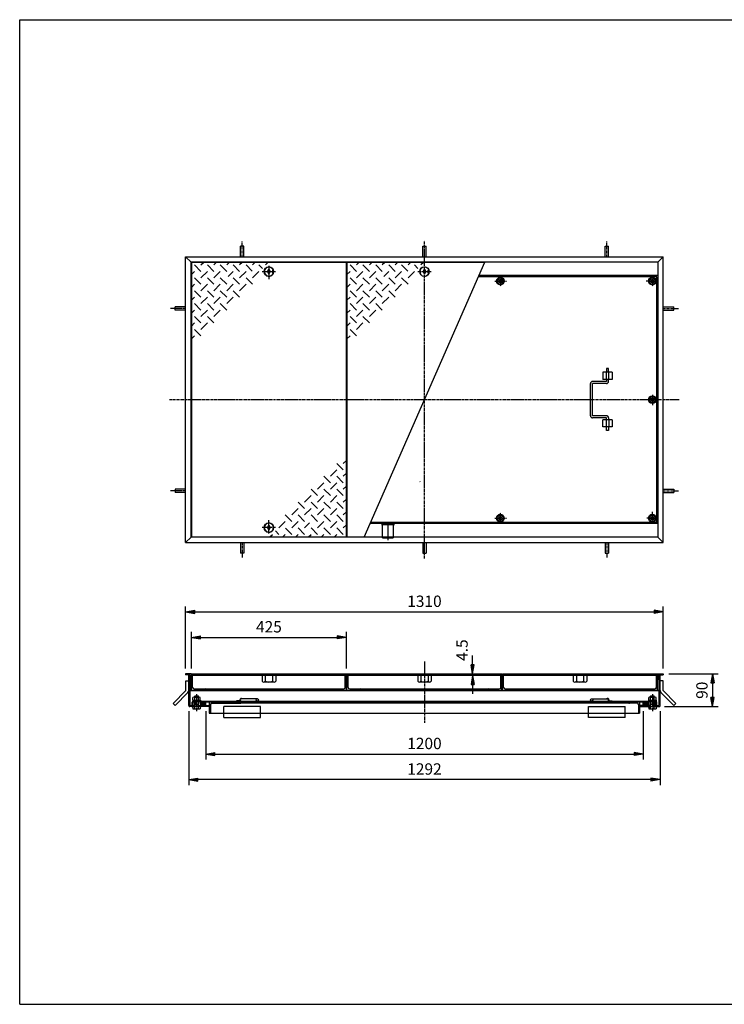
# Model space of a CAD drawing. Extents: x 50 to 3850, y 100 to 2800.
# Drawn here: x 50 to 1982, y 100 to 2800 of the extents above; entities that cross this region are included whole.
import ezdxf

# ---------------------------------------------------------------- set-up
doc = ezdxf.new("R2010")
doc.units = 0
doc.header["$LTSCALE"] = 0.2
doc.linetypes.add('CENTER', pattern=[50.8, 31.75, -6.35, 6.35, -6.35])
doc.linetypes.add('HIDDEN', pattern=[9.525, 6.35, -3.175])
doc.layers.get('0').update_dxf_attribs({"linetype": 'CONTINUOUS'})
doc.layers.get('DEFPOINTS').update_dxf_attribs({"linetype": 'CONTINUOUS'})
for name, color, linetype in [('LAY-10', 7, 'CONTINUOUS'), ('LAY-20', 7, 'CONTINUOUS'), ('LAY-255', 7, 'CONTINUOUS')]:
    doc.layers.add(name, color=color, linetype=linetype)
doc.styles.add('EXCADDIM1', font='simplex', dxfattribs={"width": 0.84, "bigfont": 'bigfont'})
doc.styles.get("Standard").update_dxf_attribs({"font": 'simplex', "bigfont": 'bigfont'})
doc.dimstyles.new('ISO-25', dxfattribs={"dimtxt": 2.5, "dimasz": 2.5, "dimexe": 1.25, "dimexo": 0.625, "dimtad": 1, "dimtxsty": 'STANDARD', "dimcen": 2.5, "dimazin": 3, "dimtfac": 1, "dimtmove": 0, "dimatfit": 3})

# ---------------------------------------------------------------- blocks, each defined once
blk = doc.blocks.new('EX_BNORM')
at = {"color": 0, "linetype": 'CONTINUOUS'}
for p, q in [((0, 0), (-1, 0.17)), ((-1, 0.17), (-1, -0.17)), ((0, 0), (-1, 0.08)), ((0, 0), (-1, 0)), ((0, 0), (-1, -0.17)), ((0, 0), (-1, -0.08))]:
    blk.add_line(p, q, dxfattribs=at)
blk = doc.blocks.new('*D19')
at = {"layer": 'DEFPOINTS', "color": 0}
for p in [(560, 922.2), (1760, 922.2), (1760, 786.2)]:
    blk.add_point(p, dxfattribs=at)
at = {"layer": 'LAY-10', "color": 4, "linetype": 'CONTINUOUS'}
for p, q in [((560, 904.2), (560, 771.2)), ((1760, 904.2), (1760, 771.2)), ((585, 786.2), (1735, 786.2))]:
    blk.add_line(p, q, dxfattribs=at)
at = {"layer": 'LAY-10', "color": 4, "xscale": 25, "yscale": 25, "zscale": 25, "rotation": 180}
blk.add_blockref('EX_BNORM', (560, 786.2), dxfattribs=at)
at = {"layer": 'LAY-10', "color": 4, "xscale": 25, "yscale": 25, "zscale": 25}
blk.add_blockref('EX_BNORM', (1760, 786.2), dxfattribs=at)
at = {"layer": 'LAY-10', "color": 7, "insert": (1160, 811.2), "char_height": 31.18, "attachment_point": 5, "style": 'EXCADDIM1'}
blk.add_mtext('1200', dxfattribs=at)
blk = doc.blocks.new('*D20')
at = {"layer": 'DEFPOINTS', "color": 0}
for p in [(1815, 1176.2), (505, 1006.2), (1815, 1006.2)]:
    blk.add_point(p, dxfattribs=at)
at = {"layer": 'LAY-10', "color": 4, "linetype": 'CONTINUOUS'}
for p, q in [((505, 1021.2), (505, 1191.2)), ((1815, 1021.2), (1815, 1191.2)), ((530, 1176.2), (1790, 1176.2))]:
    blk.add_line(p, q, dxfattribs=at)
at = {"layer": 'LAY-10', "color": 4, "xscale": 25, "yscale": 25, "zscale": 25, "rotation": 180}
blk.add_blockref('EX_BNORM', (505, 1176.2), dxfattribs=at)
at = {"layer": 'LAY-10', "color": 4, "xscale": 25, "yscale": 25, "zscale": 25}
blk.add_blockref('EX_BNORM', (1815, 1176.2), dxfattribs=at)
at = {"layer": 'LAY-10', "color": 7, "insert": (1160, 1201.2), "char_height": 31.18, "attachment_point": 5, "style": 'EXCADDIM1'}
blk.add_mtext('1310', dxfattribs=at)
blk = doc.blocks.new('*D21')
at = {"layer": 'DEFPOINTS', "color": 0}
for p in [(946, 1106.2), (521, 1006.2), (946, 1006.2)]:
    blk.add_point(p, dxfattribs=at)
at = {"layer": 'LAY-10', "color": 4, "linetype": 'CONTINUOUS'}
for p, q in [((521, 1021.2), (521, 1121.2)), ((946, 1021.2), (946, 1121.2)), ((546, 1106.2), (921, 1106.2))]:
    blk.add_line(p, q, dxfattribs=at)
at = {"layer": 'LAY-10', "color": 4, "xscale": 25, "yscale": 25, "zscale": 25, "rotation": 180}
blk.add_blockref('EX_BNORM', (521, 1106.2), dxfattribs=at)
at = {"layer": 'LAY-10', "color": 4, "xscale": 25, "yscale": 25, "zscale": 25}
blk.add_blockref('EX_BNORM', (946, 1106.2), dxfattribs=at)
at = {"layer": 'LAY-10', "color": 7, "insert": (733.5, 1131.2), "char_height": 31.18, "attachment_point": 5, "style": 'EXCADDIM1'}
blk.add_mtext('425', dxfattribs=at)
blk = doc.blocks.new('*D22')
at = {"layer": 'DEFPOINTS', "color": 0}
for p in [(1815, 1006.2), (1803.2, 916.2), (1950, 916.2)]:
    blk.add_point(p, dxfattribs=at)
at = {"layer": 'LAY-10', "color": 4, "linetype": 'CONTINUOUS'}
for p, q in [((1830, 1006.2), (1965, 1006.2)), ((1950, 981.2), (1950, 941.2)), ((1818.2, 916.2), (1965, 916.2))]:
    blk.add_line(p, q, dxfattribs=at)
at = {"layer": 'LAY-10', "color": 4, "xscale": 25, "yscale": 25, "zscale": 25}
for p, rotation in [((1950, 1006.2), 90), ((1950, 916.2), 270)]:
    blk.add_blockref('EX_BNORM', p, dxfattribs=dict(at, rotation=rotation))
at = {"layer": 'LAY-10', "color": 7, "insert": (1925, 961.2), "char_height": 31.18, "attachment_point": 5, "rotation": 90, "style": 'EXCADDIM1'}
blk.add_mtext('90', dxfattribs=at)
blk = doc.blocks.new('*D23')
at = {"layer": 'DEFPOINTS', "color": 0}
for p in [(513.8, 919.2), (1806.2, 919.2), (513.8, 716.2)]:
    blk.add_point(p, dxfattribs=at)
at = {"layer": 'LAY-20', "color": 4, "linetype": 'CONTINUOUS'}
for p, q in [((513.8, 904.2), (513.8, 701.2)), ((1806.2, 904.2), (1806.2, 701.2)), ((1781.2, 716.2), (538.8, 716.2))]:
    blk.add_line(p, q, dxfattribs=at)
at = {"layer": 'LAY-20', "color": 4, "xscale": 25, "yscale": 25, "zscale": 25, "rotation": 180}
blk.add_blockref('EX_BNORM', (513.8, 716.2), dxfattribs=at)
at = {"layer": 'LAY-20', "color": 4, "xscale": 25, "yscale": 25, "zscale": 25}
blk.add_blockref('EX_BNORM', (1806.2, 716.2), dxfattribs=at)
at = {"layer": 'LAY-20', "color": 7, "insert": (1160, 741.2), "char_height": 31.18, "attachment_point": 5, "style": 'EXCADDIM1'}
blk.add_mtext('1292', dxfattribs=at)
blk = doc.blocks.new('*D28')
at = {"layer": 'DEFPOINTS', "color": 0}
for p in [(1292, 1006.2), (1292, 1006.2), (1292, 1001.7)]:
    blk.add_point(p, dxfattribs=at)
at = {"layer": 'LAY-20', "color": 4, "linetype": 'CONTINUOUS'}
for p, q in [((1292, 1031.2), (1292, 1056.2)), ((1292, 1001.7), (1292, 1006.2)), ((1292, 976.7), (1292, 951.7))]:
    blk.add_line(p, q, dxfattribs=at)
at = {"layer": 'LAY-20', "color": 4, "xscale": 25, "yscale": 25, "zscale": 25}
for p, rotation in [((1292, 1006.2), 270), ((1292, 1001.7), 90)]:
    blk.add_blockref('EX_BNORM', p, dxfattribs=dict(at, rotation=rotation))
at = {"layer": 'LAY-20', "color": 7, "insert": (1267, 1071.2), "char_height": 31.18, "attachment_point": 5, "rotation": 90, "style": 'EXCADDIM1'}
blk.add_mtext('4.5', dxfattribs=at)

msp = doc.modelspace()

# ---------------------------------------------------------------- linework, layer by layer
at = {"layer": 'LAY-10', "color": 2, "linetype": 'CENTER'}
for p, q in [((660, 2150.1), (660, 2191.9)), ((1160, 1322.2), (1160, 2194)), ((1660, 2150.1), (1660, 2191.9)), ((714.81, 2109.1), (752.31, 2109.1)), ((733.33, 2125.2), (733.33, 2088.8)), ((1141.48, 2109.1), (1178.98, 2109.1)), ((1353.33, 2083.1), (1385.33, 2083.1)), ((1368.33, 2096.5), (1368.33, 2068.1)), ((1800, 2083.1), (1768, 2083.1)), ((1785, 2096.5), (1785, 2068.1)), ((505, 2008.1), (463.2, 2008.1)), ((1815, 2008.1), (1856.8, 2008.1)), ((461.1, 1758.1), (1858.9, 1758.1)), ((1785, 1771.5), (1785, 1743.1)), ((505, 1508.1), (463.2, 1508.1)), ((1815, 1508.1), (1856.8, 1508.1)), ((1353.33, 1433.1), (1385.33, 1433.1)), ((1368.33, 1419.7), (1368.33, 1448.1)), ((1798.4, 1433.1), (1770, 1433.1)), ((1785, 1418.1), (1785, 1450.1)), ((751.86, 1407.1), (714.36, 1407.1)), ((733.33, 1391), (733.33, 1427.4)), ((1060, 1414.95), (1060, 1373.15)), ((660, 1366.1), (660, 1324.3)), ((1660, 1366.1), (1660, 1324.3)), ((1160, 1040.2), (1160, 871.4)), ((535, 950.4), (535, 903.33)), ((1785, 950.4), (1785, 903.33))]:
    msp.add_line(p, q, dxfattribs=at)
at = {"layer": 'LAY-10', "color": 7, "linetype": 'CONTINUOUS'}
for p, q in [((655.5, 2150.1), (655.5, 2179)), ((664.5, 2179), (655.5, 2179)), ((664.5, 2150.1), (664.5, 2179)), ((1155.5, 2150.1), (1155.5, 2179)), ((1155.5, 2179), (1164.5, 2179)), ((1164.5, 2150.1), (1164.5, 2179)), ((1655.5, 2150.1), (1655.5, 2179)), ((1655.5, 2179), (1664.5, 2179)), ((1664.5, 2150.1), (1664.5, 2179)), ((505, 2150.1), (520, 2135.1)), ((505, 2150.1), (1815, 2150.1)), ((505, 1366.1), (505, 2150.1)), ((1800, 2135.1), (520, 2135.1)), ((520, 1381.1), (520, 2135.1)), ((520.83, 2134.1), (520.83, 1382.1)), ((945.83, 2134.1), (520.83, 2134.1)), ((546.98, 2127.46), (553.62, 2134.1)), ((582.33, 2127.46), (588.98, 2134.1)), ((624.33, 2134.1), (617.69, 2127.46)), ((659.69, 2134.1), (653.04, 2127.46)), ((695.04, 2134.1), (688.4, 2127.46)), ((730.4, 2134.1), (723.75, 2127.46)), ((945.83, 1382.1), (945.83, 2134.1)), ((947.5, 2134.1), (947.5, 1382.1)), ((1324.84, 2134.1), (947.5, 2134.1)), ((973.64, 2127.46), (980.29, 2134.1)), ((994.72, 1381.1), (1325.28, 2135.1)), ((1009, 2127.46), (1015.64, 2134.1)), ((1051, 2134.1), (1044.36, 2127.46)), ((1086.36, 2134.1), (1079.71, 2127.46)), ((1121.71, 2134.1), (1115.07, 2127.46)), ((1157.07, 2134.1), (1150.42, 2127.46)), ((1800, 2135.1), (1815, 2150.1)), ((1800, 2135.1), (1800, 1381.1)), ((1815, 1366.1), (1815, 2150.1)), ((529.3, 2109.78), (520.83, 2101.31)), ((546.98, 2109.78), (529.3, 2127.46)), ((564.66, 2109.78), (546.98, 2092.1)), ((564.66, 2127.46), (582.33, 2109.78)), ((582.33, 2092.1), (600.01, 2109.78)), ((617.69, 2109.78), (600.01, 2127.46)), ((635.37, 2109.78), (621.83, 2096.24)), ((653.04, 2109.78), (635.37, 2127.46)), ((653.04, 2092.1), (670.72, 2109.78)), ((687.91, 2110.27), (670.72, 2127.46)), ((688.4, 2092.1), (706.08, 2109.78)), ((715.45, 2118.09), (706.08, 2127.46)), ((729.33, 2109.1), (733.33, 2115.6)), ((733.33, 2102.6), (729.33, 2109.1)), ((733.33, 2115.6), (737.33, 2109.1)), ((737.33, 2109.1), (733.33, 2102.6)), ((743.83, 2113.1), (745.44, 2113.1)), ((743.83, 2105.1), (743.83, 2113.1)), ((955.97, 2109.78), (947.5, 2101.31)), ((973.64, 2109.78), (955.97, 2127.46)), ((991.32, 2109.78), (973.64, 2092.1)), ((991.32, 2127.46), (1009, 2109.78)), ((1009, 2092.1), (1026.68, 2109.78)), ((1044.36, 2109.78), (1026.68, 2127.46)), ((1062.03, 2109.78), (1048.5, 2096.24)), ((1079.71, 2109.78), (1062.03, 2127.46)), ((1079.71, 2092.1), (1097.39, 2109.78)), ((1114.57, 2110.27), (1097.39, 2127.46)), ((1115.07, 2092.1), (1132.74, 2109.78)), ((1142.11, 2118.09), (1132.74, 2127.46)), ((1156, 2109.1), (1160, 2115.6)), ((1160, 2102.6), (1156, 2109.1)), ((1160, 2115.6), (1164, 2109.1)), ((1164, 2109.1), (1160, 2102.6)), ((1170.5, 2113.1), (1172.11, 2113.1)), ((1170.5, 2105.1), (1170.5, 2113.1)), ((529.3, 2092.1), (546.98, 2074.42)), ((582.33, 2074.42), (564.66, 2092.1)), ((617.69, 2074.42), (600.01, 2092.1)), ((635.37, 2092.1), (653.04, 2074.42)), ((670.72, 2092.1), (688.4, 2074.42)), ((743.83, 2105.1), (745.44, 2105.1)), ((955.97, 2092.1), (973.64, 2074.42)), ((1009, 2074.42), (991.32, 2092.1)), ((1044.36, 2074.42), (1026.68, 2092.1)), ((1062.03, 2092.1), (1079.71, 2074.42)), ((1097.39, 2092.1), (1115.07, 2074.42)), ((1170.5, 2105.1), (1172.11, 2105.1)), ((1797, 2095.1), (1307.74, 2095.1)), ((1800, 2098.1), (1309.06, 2098.1)), ((1368.33, 2093.1), (1359.67, 2088.1)), ((1359.67, 2088.1), (1359.67, 2078.1)), ((1376.99, 2088.1), (1368.33, 2093.1)), ((1376.99, 2078.1), (1376.99, 2088.1)), ((1785, 2093.1), (1776.34, 2088.1)), ((1776.34, 2088.1), (1776.34, 2078.1)), ((1793.66, 2088.1), (1785, 2093.1)), ((1793.66, 2078.1), (1793.66, 2088.1)), ((1797, 1421.1), (1797, 2095.1)), ((529.3, 2074.42), (520.83, 2065.96)), ((546.98, 2039.07), (529.3, 2056.74)), ((564.66, 2074.42), (546.98, 2056.74)), ((582.33, 2039.07), (564.66, 2056.74)), ((600.01, 2074.42), (582.33, 2056.74)), ((600.01, 2056.74), (617.69, 2039.07)), ((635.37, 2074.42), (617.69, 2056.74)), ((635.37, 2056.74), (653.04, 2039.07)), ((653.04, 2056.74), (670.72, 2074.42)), ((955.97, 2074.42), (947.5, 2065.96)), ((973.64, 2039.07), (955.97, 2056.74)), ((991.32, 2074.42), (973.64, 2056.74)), ((1009, 2039.07), (991.32, 2056.74)), ((1026.68, 2074.42), (1009, 2056.74)), ((1026.68, 2056.74), (1044.36, 2039.07)), ((1062.03, 2074.42), (1044.36, 2056.74)), ((1062.03, 2056.74), (1079.71, 2039.07)), ((1079.71, 2056.74), (1097.39, 2074.42)), ((1359.67, 2078.1), (1368.33, 2073.1)), ((1368.33, 2073.1), (1376.99, 2078.1)), ((1776.34, 2078.1), (1785, 2073.1)), ((1785, 2073.1), (1793.66, 2078.1)), ((529.3, 2039.07), (520.83, 2030.6)), ((564.66, 2039.07), (546.98, 2021.39)), ((600.01, 2039.07), (582.33, 2021.39)), ((617.69, 2021.39), (635.37, 2039.07)), ((955.97, 2039.07), (947.5, 2030.6)), ((991.32, 2039.07), (973.64, 2021.39)), ((1026.68, 2039.07), (1009, 2021.39)), ((1044.36, 2021.39), (1062.03, 2039.07)), ((505, 2012.6), (476.1, 2012.6)), ((476.1, 2003.6), (476.1, 2012.6)), ((505, 2003.6), (476.1, 2003.6)), ((529.3, 2003.71), (520.83, 1995.24)), ((546.98, 2003.71), (529.3, 2021.39)), ((564.66, 2003.71), (546.98, 1986.03)), ((564.66, 2021.39), (582.33, 2003.71)), ((582.33, 1986.03), (600.01, 2003.71)), ((600.01, 2021.39), (617.69, 2003.71)), ((955.97, 2003.71), (947.5, 1995.24)), ((973.64, 2003.71), (955.97, 2021.39)), ((991.32, 2003.71), (973.64, 1986.03)), ((991.32, 2021.39), (1009, 2003.71)), ((1009, 1986.03), (1026.68, 2003.71)), ((1026.68, 2021.39), (1044.36, 2003.71)), ((1815, 2012.6), (1843.9, 2012.6)), ((1815, 2003.6), (1843.9, 2003.6)), ((1843.9, 2003.6), (1843.9, 2012.6)), ((529.3, 1986.03), (546.98, 1968.36)), ((564.66, 1986.03), (582.33, 1968.36)), ((955.97, 1986.03), (973.64, 1968.36)), ((991.32, 1986.03), (1009, 1968.36)), ((529.3, 1968.36), (520.83, 1959.89)), ((529.3, 1950.68), (546.98, 1933)), ((546.98, 1950.68), (564.66, 1968.36)), ((955.97, 1968.36), (947.5, 1959.89)), ((955.97, 1950.68), (973.64, 1933)), ((973.64, 1950.68), (991.32, 1968.36)), ((520.83, 1924.53), (529.3, 1933)), ((947.5, 1924.53), (955.97, 1933)), ((1659, 1843.1), (1659, 1833.1)), ((1665, 1843.1), (1659, 1843.1)), ((1665, 1833.1), (1665, 1843.1)), ((1649, 1833.1), (1649, 1813.1)), ((1674.7, 1833.1), (1649, 1833.1)), ((1674.7, 1813.1), (1649, 1813.1)), ((1658, 1833.1), (1658, 1813.1)), ((1659, 1813.1), (1659, 1808.1)), ((1665, 1808.1), (1665, 1813.1)), ((1666, 1813.1), (1666, 1833.1)), ((1674.7, 1833.1), (1674.7, 1813.1)), ((1615, 1714.1), (1615, 1802.1)), ((1659, 1808.1), (1621, 1808.1)), ((1659, 1802.1), (1621, 1802.1)), ((1621, 1714.1), (1621, 1802.1)), ((1776.34, 1763.1), (1785, 1768.1)), ((1776.34, 1753.1), (1776.34, 1763.1)), ((1785, 1768.1), (1793.66, 1763.1)), ((1793.66, 1763.1), (1793.66, 1753.1)), ((1785, 1748.1), (1776.34, 1753.1)), ((1793.66, 1753.1), (1785, 1748.1)), ((1659, 1714.1), (1621, 1714.1)), ((1659, 1708.1), (1621, 1708.1)), ((1674.7, 1703.1), (1649, 1703.1)), ((1649, 1683.1), (1649, 1703.1)), ((1658, 1703.1), (1658, 1683.1)), ((1659, 1703.1), (1659, 1708.1)), ((1665, 1708.1), (1665, 1703.1)), ((1666, 1703.1), (1666, 1683.1)), ((1674.7, 1703.1), (1674.7, 1683.1)), ((1674.7, 1683.1), (1649, 1683.1)), ((1659, 1673.1), (1659, 1683.1)), ((1665, 1683.1), (1665, 1673.1)), ((1665, 1673.1), (1659, 1673.1)), ((937.37, 1565.52), (919.69, 1583.2)), ((945.83, 1591.67), (937.37, 1583.2)), ((902.01, 1530.17), (884.33, 1547.84)), ((919.69, 1565.52), (902.01, 1547.84)), ((937.37, 1530.17), (919.69, 1547.84)), ((937.37, 1547.84), (945.83, 1556.31)), ((505, 1512.6), (476.1, 1512.6)), ((476.1, 1512.6), (476.1, 1503.6)), ((866.66, 1494.81), (848.98, 1512.49)), ((884.33, 1530.17), (866.66, 1512.49)), ((902.01, 1494.81), (884.33, 1512.49)), ((902.01, 1512.49), (919.69, 1530.17)), ((919.69, 1512.49), (937.37, 1494.81)), ((937.37, 1512.49), (945.83, 1520.96)), ((1146.97, 1533.43), (1147.97, 1532.43)), ((1815, 1512.6), (1843.9, 1512.6)), ((1843.9, 1512.6), (1843.9, 1503.6)), ((505, 1503.6), (476.1, 1503.6)), ((848.98, 1494.81), (831.3, 1477.13)), ((866.66, 1477.13), (884.33, 1494.81)), ((902.01, 1477.13), (919.69, 1494.81)), ((937.37, 1477.13), (945.83, 1485.6)), ((1815, 1503.6), (1843.9, 1503.6)), ((813.62, 1459.46), (795.94, 1441.78)), ((831.3, 1459.46), (813.62, 1477.13)), ((831.3, 1441.78), (848.98, 1459.46)), ((866.66, 1459.46), (848.98, 1477.13)), ((866.66, 1441.78), (884.33, 1459.46)), ((884.33, 1477.13), (902.01, 1459.46)), ((902.01, 1441.78), (919.69, 1459.46)), ((919.69, 1477.13), (937.37, 1459.46)), ((795.94, 1424.1), (778.27, 1441.78)), ((831.3, 1424.1), (813.62, 1441.78)), ((848.98, 1441.78), (866.66, 1424.1)), ((884.33, 1441.78), (902.01, 1424.1)), ((937.37, 1424.1), (919.69, 1441.78)), ((937.37, 1441.78), (945.83, 1450.24)), ((1359.67, 1438.1), (1368.33, 1443.1)), ((1359.67, 1428.1), (1359.67, 1438.1)), ((1368.33, 1443.1), (1376.99, 1438.1)), ((1376.99, 1438.1), (1376.99, 1428.1)), ((1785, 1443.1), (1776.34, 1438.1)), ((1776.34, 1438.1), (1776.34, 1428.1)), ((1793.66, 1438.1), (1785, 1443.1)), ((1793.66, 1428.1), (1793.66, 1438.1)), ((729.33, 1407.1), (733.33, 1413.6)), ((733.33, 1400.6), (729.33, 1407.1)), ((733.33, 1413.6), (737.33, 1407.1)), ((737.33, 1407.1), (733.33, 1400.6)), ((743.83, 1411.1), (745.44, 1411.1)), ((743.83, 1411.1), (743.83, 1403.1)), ((778.27, 1424.1), (760.59, 1406.42)), ((778.76, 1405.93), (795.94, 1388.74)), ((813.62, 1424.1), (795.94, 1406.42)), ((813.62, 1406.42), (831.3, 1388.74)), ((831.3, 1406.42), (844.83, 1419.96)), ((848.98, 1406.42), (866.66, 1388.74)), ((884.33, 1424.1), (866.66, 1406.42)), ((902.01, 1388.74), (884.33, 1406.42)), ((902.01, 1406.42), (919.69, 1424.1)), ((919.69, 1406.42), (937.37, 1388.74)), ((937.37, 1406.42), (945.83, 1414.89)), ((1800, 1418.1), (1010.94, 1418.1)), ((1797, 1421.1), (1012.26, 1421.1)), ((1368.33, 1423.1), (1359.67, 1428.1)), ((1376.99, 1428.1), (1368.33, 1423.1)), ((1776.34, 1428.1), (1785, 1423.1)), ((1785, 1423.1), (1793.66, 1428.1)), ((520, 1381.1), (505, 1366.1)), ((1800, 1381.1), (520, 1381.1)), ((520.83, 1382.1), (945.83, 1382.1)), ((736.27, 1382.1), (742.91, 1388.74)), ((743.83, 1403.1), (745.44, 1403.1)), ((751.22, 1398.11), (760.59, 1388.74)), ((771.62, 1382.1), (778.27, 1388.74)), ((806.98, 1382.1), (813.62, 1388.74)), ((842.33, 1382.1), (848.98, 1388.74)), ((884.33, 1388.74), (877.69, 1382.1)), ((919.69, 1388.74), (913.04, 1382.1)), ((947.5, 1382.1), (995.16, 1382.1)), ((1800, 1381.1), (1815, 1366.1)), ((505, 1366.1), (1815, 1366.1)), ((655.5, 1366.1), (655.5, 1337.2)), ((664.5, 1366.1), (664.5, 1337.2)), ((1155.5, 1366.1), (1155.5, 1337.2)), ((1164.5, 1366.1), (1164.5, 1337.2)), ((1655.5, 1366.1), (1655.5, 1337.2)), ((1664.5, 1366.1), (1664.5, 1337.2)), ((664.5, 1337.2), (655.5, 1337.2)), ((1155.5, 1337.2), (1164.5, 1337.2)), ((1655.5, 1337.2), (1664.5, 1337.2)), ((505, 1006.2), (505, 1003.2)), ((520, 1006.2), (505, 1006.2)), ((517, 1003.2), (505, 1003.2)), ((513.8, 919.2), (513.8, 1003.2)), ((517, 1003.2), (517, 919.4)), ((520, 1006.2), (520, 991.2)), ((521, 961.7), (521, 1006.2)), ((521, 1006.2), (946, 1006.2)), ((946, 1001.7), (521, 1001.7)), ((524, 969.2), (524, 999.7)), ((715, 1001.7), (715, 985.68)), ((723.5, 1001.7), (723.5, 985.68)), ((743.5, 1001.7), (743.5, 985.68)), ((752, 1001.7), (752, 985.68)), ((943, 969.2), (943, 999.7)), ((946, 961.7), (946, 1006.2)), ((947.5, 961.7), (947.5, 1006.2)), ((947.5, 1006.2), (1372.5, 1006.2)), ((1372.5, 1001.7), (947.5, 1001.7)), ((950.5, 969.2), (950.5, 999.7)), ((1141.5, 1001.7), (1141.5, 985.68)), ((1150, 1001.7), (1150, 985.68)), ((1170, 1001.7), (1170, 985.68)), ((1178.5, 1001.7), (1178.5, 985.68)), ((1369.5, 969.2), (1369.5, 999.7)), ((1372.5, 961.7), (1372.5, 1006.2)), ((1374, 961.7), (1374, 1006.2)), ((1374, 1006.2), (1799, 1006.2)), ((1799, 1001.7), (1374, 1001.7)), ((1377, 969.2), (1377, 999.7)), ((1568, 1001.7), (1568, 985.68)), ((1576.5, 1001.7), (1576.5, 985.68)), ((1596.5, 1001.7), (1596.5, 985.68)), ((1605, 1001.7), (1605, 985.68)), ((1796, 969.2), (1796, 999.7)), ((1799, 961.7), (1799, 1006.2)), ((1800, 1006.2), (1800, 991.2)), ((1800, 1006.2), (1815, 1006.2)), ((1803, 1003.2), (1815, 1003.2)), ((1803, 1003.2), (1803, 919.4)), ((1806.2, 919.2), (1806.2, 1003.2)), ((1815, 1006.2), (1815, 1003.2)), ((505.8, 960.51), (505.8, 987.2)), ((505.8, 987.2), (513.8, 987.2)), ((520, 991.2), (517, 991.2)), ((747, 983.7), (720, 983.7)), ((1173.5, 983.7), (1146.5, 983.7)), ((1600, 983.7), (1573, 983.7)), ((1800, 991.2), (1803, 991.2)), ((1814.2, 987.2), (1806.2, 987.2)), ((1814.2, 960.51), (1814.2, 987.2)), ((470.44, 925.16), (505.8, 960.51)), ((476.1, 919.5), (511.46, 954.86)), ((517, 961.7), (1803, 961.7)), ((1803, 959.7), (517, 959.7)), ((528.5, 964.7), (938.5, 964.7)), ((530, 945.2), (531, 946.2)), ((530, 942), (530, 945.2)), ((530, 945.2), (540, 945.2)), ((531, 946.2), (539, 946.2)), ((531, 946.2), (531, 942)), ((540, 945.2), (539, 946.2)), ((539, 946.2), (539, 942)), ((540, 942), (540, 945.2)), ((561, 961.7), (561, 962.7)), ((906, 961.7), (906, 962.7)), ((955, 964.7), (1365, 964.7)), ((987.5, 961.7), (987.5, 962.7)), ((1332.5, 961.7), (1332.5, 962.7)), ((1381.5, 964.7), (1791.5, 964.7)), ((1414, 961.7), (1414, 962.7)), ((1759, 961.7), (1759, 962.7)), ((1780, 945.2), (1781, 946.2)), ((1780, 942), (1780, 945.2)), ((1780, 945.2), (1790, 945.2)), ((1781, 946.2), (1789, 946.2)), ((1781, 946.2), (1781, 942)), ((1790, 945.2), (1789, 946.2)), ((1789, 946.2), (1789, 942)), ((1790, 942), (1790, 945.2)), ((1843.9, 919.5), (1808.54, 954.86)), ((1849.56, 925.16), (1814.2, 960.51)), ((476.1, 919.5), (470.44, 925.16)), ((517, 919.4), (530, 919.4)), ((523, 919.4), (523, 928.6)), ((524.5, 933.6), (545.5, 933.6)), ((524.5, 933.6), (524.5, 931.6)), ((524.5, 931.6), (1795.5, 931.6)), ((525, 933.6), (525, 941.08)), ((526, 919.4), (526, 928.4)), ((530, 928.4), (526, 928.4)), ((542.5, 942), (527.5, 942)), ((529, 928.4), (529, 931.6)), ((529, 919.4), (529, 916.2)), ((530, 933.6), (530, 941.08)), ((530, 910.5), (530, 931.6)), ((540, 921.2), (530, 921.2)), ((531, 921.2), (530, 920.2)), ((531, 931.6), (531, 921.2)), ((539, 931.6), (539, 921.2)), ((539, 921.2), (540, 920.2)), ((540, 933.6), (540, 941.08)), ((540, 910.5), (540, 931.6)), ((1780, 928.4), (540, 928.4)), ((540, 919.4), (570, 919.4)), ((541, 928.4), (541, 931.6)), ((541, 919.4), (541, 916.2)), ((545, 933.6), (545, 941.08)), ((549.47, 919.59), (545.27, 923.79)), ((551.06, 919.42), (545.45, 925.02)), ((545.5, 933.6), (545.5, 931.6)), ((552.36, 919.53), (545.91, 925.97)), ((553.48, 919.82), (546.56, 926.74)), ((554.46, 920.26), (547.35, 927.37)), ((555.3, 920.83), (548.27, 927.86)), ((556.01, 921.54), (549.34, 928.21)), ((556.55, 922.41), (550.56, 928.4)), ((556.87, 923.51), (552.02, 928.36)), ((556.68, 925.1), (553.96, 927.82)), ((557, 928.4), (557, 919.4)), ((560, 916.2), (560, 928.4)), ((570, 928.4), (570, 898.4)), ((573, 921.4), (573, 900.4)), ((577, 925.4), (656.5, 925.4)), ((600, 928.4), (600, 927.4)), ((654, 932.6), (645, 932.6)), ((645, 932.6), (645, 931.6)), ((654, 934.6), (654, 932.6)), ((655, 932.6), (655, 934.6)), ((1743, 925.4), (656.5, 925.4)), ((658, 937.6), (657.8, 937.6)), ((701.79, 937.6), (657.91, 937.6)), ((1618.21, 937.6), (1662.09, 937.6)), ((1662, 937.6), (1662.2, 937.6)), ((1665, 932.6), (1665, 934.6)), ((1666, 934.6), (1666, 932.6)), ((1666, 932.6), (1675, 932.6)), ((1675, 932.6), (1675, 931.6)), ((1720, 928.4), (1720, 927.4)), ((1747, 921.4), (1747, 900.4)), ((1750, 928.4), (1750, 898.4)), ((1780, 919.4), (1750, 919.4)), ((1760, 916.2), (1760, 928.4)), ((1763, 919.4), (1763, 928.4)), ((1763.13, 923.51), (1767.98, 928.36)), ((1763.32, 925.1), (1766.04, 927.82)), ((1763.45, 922.41), (1769.44, 928.4)), ((1763.99, 921.54), (1770.66, 928.21)), ((1764.7, 920.83), (1771.73, 927.86)), ((1765.54, 920.26), (1772.65, 927.37)), ((1766.52, 919.82), (1773.44, 926.74)), ((1767.64, 919.53), (1774.09, 925.97)), ((1768.94, 919.42), (1774.55, 925.02)), ((1770.53, 919.59), (1774.73, 923.79)), ((1774.5, 933.6), (1795.5, 933.6)), ((1774.5, 933.6), (1774.5, 931.6)), ((1775, 933.6), (1775, 941.08)), ((1792.5, 942), (1777.5, 942)), ((1779, 928.4), (1779, 931.6)), ((1779, 919.4), (1779, 916.2)), ((1780, 933.6), (1780, 941.08)), ((1780, 910.5), (1780, 931.6)), ((1790, 921.2), (1780, 921.2)), ((1781, 921.2), (1780, 920.2)), ((1781, 931.6), (1781, 921.2)), ((1789, 931.6), (1789, 921.2)), ((1789, 921.2), (1790, 920.2)), ((1790, 933.6), (1790, 941.08)), ((1790, 910.5), (1790, 931.6)), ((1794, 928.4), (1790, 928.4)), ((1790, 919.4), (1803, 919.4)), ((1791, 928.4), (1791, 931.6)), ((1791, 919.4), (1791, 916.2)), ((1794, 919.4), (1794, 928.4)), ((1795, 933.6), (1795, 941.08)), ((1795.5, 933.6), (1795.5, 931.6)), ((1797, 919.4), (1797, 928.6)), ((1843.9, 919.5), (1849.56, 925.16)), ((570, 916.2), (516.8, 916.2)), ((522.66, 916.2), (525, 913.92)), ((522.77, 916.09), (522.88, 916.2)), ((523.13, 915.74), (523.59, 916.2)), ((523.49, 915.39), (524.29, 916.2)), ((523.85, 915.05), (525, 916.2)), ((524.2, 914.7), (525, 915.49)), ((524.56, 914.35), (525, 914.79)), ((524.92, 914), (525, 914.08)), ((525, 916.2), (525, 910.5)), ((527.5, 909.8), (542.5, 909.8)), ((545, 916.2), (546.15, 915.05)), ((545, 916.2), (545, 910.5)), ((545, 913.86), (547.28, 916.2)), ((545, 915.49), (545.81, 914.69)), ((545, 914.79), (545.46, 914.33)), ((545, 914.08), (545.11, 913.97)), ((545.71, 916.2), (546.5, 915.4)), ((546.41, 916.2), (546.85, 915.76)), ((547.12, 916.2), (547.2, 916.12)), ((570, 898.4), (1750, 898.4)), ((610, 886.2), (610, 898.4)), ((710, 886.2), (710, 898.4)), ((1610, 886.2), (1610, 898.4)), ((1710, 886.2), (1710, 898.4)), ((1750, 916.2), (1803.2, 916.2)), ((1772.66, 916.2), (1775, 913.92)), ((1772.77, 916.09), (1772.88, 916.2)), ((1773.13, 915.74), (1773.59, 916.2)), ((1773.49, 915.39), (1774.29, 916.2)), ((1773.85, 915.05), (1775, 916.2)), ((1774.2, 914.7), (1775, 915.49)), ((1774.56, 914.35), (1775, 914.79)), ((1774.92, 914), (1775, 914.08)), ((1775, 916.2), (1775, 910.5)), ((1777.5, 909.8), (1792.5, 909.8)), ((1795, 916.2), (1796.15, 915.05)), ((1795, 916.2), (1795, 910.5)), ((1795, 913.86), (1797.28, 916.2)), ((1795, 915.49), (1795.81, 914.69)), ((1795, 914.79), (1795.46, 914.33)), ((1795, 914.08), (1795.11, 913.97)), ((1795.71, 916.2), (1796.5, 915.4)), ((1796.41, 916.2), (1796.85, 915.76)), ((1797.12, 916.2), (1797.2, 916.12)), ((610, 886.2), (710, 886.2)), ((1710, 886.2), (1610, 886.2))]:
    msp.add_line(p, q, dxfattribs=at)
at = {"layer": 'LAY-10', "color": 7, "linetype": 'HIDDEN'}
for p, q in [((1078.05, 1414.95), (1041.95, 1414.95)), ((1044.5, 1378.9), (1044.5, 1414.9)), ((1075.5, 1378.9), (1075.5, 1415.01)), ((1044.5, 1378.9), (1075.5, 1378.9)), ((710, 916.2), (610, 916.2)), ((610, 898.4), (610, 916.2)), ((710, 898.4), (710, 916.2)), ((1610, 898.4), (1610, 916.2)), ((1610, 916.2), (1710, 916.2)), ((1710, 898.4), (1710, 916.2))]:
    msp.add_line(p, q, dxfattribs=at)
at = {"layer": 'LAY-10', "color": 7, "linetype": 'CONTINUOUS'}
for centre, radius in [((733.33, 2109.1), 13), ((1160, 2109.1), 13), ((1368.33, 2083.1), 10.5), ((1368.33, 2083.1), 8.66), ((1368.33, 2083.1), 5), ((1368.33, 2083.1), 4), ((1785, 2083.1), 10.5), ((1785, 2083.1), 8.66), ((1785, 2083.1), 5), ((1785, 2083.1), 4), ((1785, 1758.1), 10.5), ((1785, 1758.1), 8.66), ((1785, 1758.1), 5), ((1785, 1758.1), 4), ((1368.33, 1433.1), 10.5), ((1368.33, 1433.1), 8.66), ((1368.33, 1433.1), 5), ((1368.33, 1433.1), 4), ((1785, 1433.1), 10.5), ((1785, 1433.1), 8.66), ((1785, 1433.1), 5), ((1785, 1433.1), 4), ((733.33, 1407.1), 13), ((701.7, 934.6), 3), ((1618.3, 934.6), 3)]:
    msp.add_circle(centre, radius, dxfattribs=at)
for centre, radius, start, end in [((733.33, 2109.1), 12.75, 18.28389, 341.71611), ((1160, 2109.1), 12.75, 18.28389, 341.71611), ((1621, 1802.1), 6, 90, 180), ((1659, 1808.1), 6, 270, 0), ((1621, 1714.1), 6, 180, 270), ((1659, 1708.1), 6, 0, 90), ((733.33, 1407.1), 12.75, 18.28389, 341.71611), ((522, 999.7), 2, 0, 90), ((945, 999.7), 2, 90, 180), ((948.5, 999.7), 2, 0, 90), ((1371.5, 999.7), 2, 90, 180), ((1375, 999.7), 2, 0, 90), ((1798, 999.7), 2, 90, 180), ((719.25, 989.25), 5.55, 220.04004, 319.95996), ((733.5, 1009.94), 26.24, 247.60059, 292.39941), ((747.75, 989.25), 5.55, 220.04004, 319.95996), ((1145.75, 989.25), 5.55, 220.04004, 319.95996), ((1160, 1009.94), 26.24, 247.60059, 292.39941), ((1174.25, 989.25), 5.55, 220.04004, 319.95996), ((1572.25, 989.25), 5.55, 220.04004, 319.95996), ((1586.5, 1009.94), 26.24, 247.60059, 292.39941), ((1600.75, 989.25), 5.55, 220.04004, 319.95996), ((505.8, 960.51), 8, 315, 0), ((528.5, 969.2), 4.5, 180, 270), ((559, 962.7), 2, 0, 90), ((908, 962.7), 2, 90, 180), ((938.5, 969.2), 4.5, 270, 0), ((955, 969.2), 4.5, 180, 270), ((985.5, 962.7), 2, 0, 90), ((1334.5, 962.7), 2, 90, 180), ((1365, 969.2), 4.5, 270, 0), ((1381.5, 969.2), 4.5, 180, 270), ((1412, 962.7), 2, 0, 90), ((1761, 962.7), 2, 90, 180), ((1791.5, 969.2), 4.5, 270, 0), ((1814.2, 960.51), 8, 180, 225), ((516.8, 919.2), 3, 180, 270), ((526, 928.6), 3, 90, 180), ((527.5, 938.16), 3.84, 49.43138, 130.56862), ((535, 928.01), 13.99, 69.05972, 110.94028), ((542.5, 938.16), 3.84, 49.43138, 130.56862), ((577, 921.4), 4, 90, 180), ((598, 927.4), 2, 270, 0), ((658, 934.6), 4, 48.56058, 180), ((654, 932.6), 1, 270, 0), ((658, 934.6), 3, 88.2643, 270), ((1662, 934.6), 4, 0, 131.43942), ((1662, 934.6), 3, 270, 91.7357), ((1666, 932.6), 1, 180, 270), ((1722, 927.4), 2, 180, 270), ((1743, 921.4), 4, 0, 90), ((1777.5, 938.16), 3.84, 49.43138, 130.56862), ((1785, 928.01), 13.99, 69.05972, 110.94028), ((1792.5, 938.16), 3.84, 49.43138, 130.56862), ((1794, 928.6), 3, 0, 90), ((1803.2, 919.2), 3, 270, 0), ((527.5, 914.59), 4.79, 238.54556, 301.45444), ((535, 927.91), 18.11, 253.97088, 286.02912), ((542.5, 914.59), 4.79, 238.54556, 301.45444), ((571, 900.4), 2, 270, 0), ((1749, 900.4), 2, 180, 270), ((1777.5, 914.59), 4.79, 238.54556, 301.45444), ((1785, 927.91), 18.11, 253.97088, 286.02912), ((1792.5, 914.59), 4.79, 238.54556, 301.45444)]:
    msp.add_arc(centre, radius, start, end, dxfattribs=at)
for centre in [(551.08, 923.92), (1768.92, 923.92)]:
    msp.add_ellipse(centre, major_axis=(-5.81, 0), ratio=0.7745967, dxfattribs=at)
at = {"layer": 'LAY-255', "color": 7, "linetype": 'CONTINUOUS'}
for p, q in [((50, 2800), (3850, 2800)), ((50, 100), (50, 2800)), ((50, 100), (3850, 100))]:
    msp.add_line(p, q, dxfattribs=at)

# ---------------------------------------------------------------- dimensions: what is measured, and where the dimension line sits
at = {"layer": 'LAY-10', "color": 4, "linetype": 'CONTINUOUS'}
for base, p1, p2, override, picture, middle in [((1815, 1176.2), (505, 1006.2), (1815, 1006.2), {"dimtxt": 31.181104, "dimasz": 25, "dimexe": 15, "dimexo": 15, "dimgap": 0, "dimtad": 1, "dimjust": 0, "dimtih": 0, "dimtoh": 0, "dimdec": 1, "dimzin": 8, "dimlunit": 2, "dimtxsty": 'EXCADDIM1', "dimblk1": 'EX_BNORM', "dimblk2": 'EX_BNORM', "dimsah": 1, "dimse1": 0, "dimse2": 0, "dimclrd": 4, "dimclre": 4, "dimclrt": 7, "dimtmove": 2}, '*D20', (1160, 1201.2)), ((946, 1106.2), (521, 1006.2), (946, 1006.2), {"dimtxt": 31.181104, "dimasz": 25, "dimexe": 15, "dimexo": 15, "dimgap": 0, "dimtad": 1, "dimjust": 0, "dimtih": 0, "dimtoh": 0, "dimdec": 1, "dimzin": 8, "dimlunit": 2, "dimtxsty": 'EXCADDIM1', "dimblk1": 'EX_BNORM', "dimblk2": 'EX_BNORM', "dimsah": 1, "dimse1": 0, "dimse2": 0, "dimclrd": 4, "dimclre": 4, "dimclrt": 7, "dimtmove": 2}, '*D21', (733.5, 1131.2)), ((1760, 786.2), (560, 922.2), (1760, 922.2), {"dimtxt": 31.181104, "dimasz": 25, "dimexe": 15, "dimexo": 18, "dimgap": 0, "dimtad": 1, "dimjust": 0, "dimtih": 0, "dimtoh": 0, "dimdec": 1, "dimzin": 8, "dimlunit": 2, "dimtxsty": 'EXCADDIM1', "dimblk1": 'EX_BNORM', "dimblk2": 'EX_BNORM', "dimsah": 1, "dimse1": 0, "dimse2": 0, "dimclrd": 4, "dimclre": 4, "dimclrt": 7, "dimtmove": 2}, '*D19', (1160, 811.2))]:
    dim = msp.add_linear_dim(base=base, p1=p1, p2=p2, dimstyle='ISO-25', override=override, dxfattribs=at)
    dim.commit()
    dim.dimension.update_dxf_attribs({"geometry": picture, "text_midpoint": middle, "dimtype": 160})
dim = msp.add_linear_dim(base=(1950, 916.2), p1=(1815, 1006.2), p2=(1803.2, 916.2), angle=90, dimstyle='ISO-25', override={"dimtxt": 31.181104, "dimasz": 25, "dimexe": 15, "dimexo": 15, "dimgap": 0, "dimtad": 1, "dimjust": 0, "dimtih": 0, "dimtoh": 0, "dimdec": 1, "dimzin": 8, "dimlunit": 2, "dimtxsty": 'EXCADDIM1', "dimblk1": 'EX_BNORM', "dimblk2": 'EX_BNORM', "dimsah": 1, "dimse1": 0, "dimse2": 0, "dimclrd": 4, "dimclre": 4, "dimclrt": 7, "dimtmove": 2}, dxfattribs=at)
dim.commit()
dim.dimension.update_dxf_attribs({"geometry": '*D22', "text_midpoint": (1925, 961.2), "dimtype": 160})
at = {"layer": 'LAY-20', "color": 4, "linetype": 'CONTINUOUS'}
dim = msp.add_linear_dim(base=(1292, 1006.2), p1=(1292, 1001.7), p2=(1292, 1006.2), angle=90, dimstyle='ISO-25', override={"dimtxt": 31.181104, "dimasz": 25, "dimexe": 0, "dimexo": 0, "dimgap": 0, "dimtad": 1, "dimjust": 2, "dimtih": 0, "dimtoh": 0, "dimdec": 1, "dimzin": 8, "dimlunit": 2, "dimtxsty": 'EXCADDIM1', "dimblk1": 'EX_BNORM', "dimblk2": 'EX_BNORM', "dimsah": 1, "dimse1": 1, "dimse2": 1, "dimclrd": 4, "dimclre": 4, "dimclrt": 7, "dimtmove": 2}, dxfattribs=at)
dim.commit()
dim.dimension.update_dxf_attribs({"geometry": '*D28', "text_midpoint": (1267, 1071.2), "dimtype": 160})
dim = msp.add_linear_dim(base=(513.8, 716.2), p1=(1806.2, 919.2), p2=(513.8, 919.2), dimstyle='ISO-25', override={"dimtxt": 31.181104, "dimasz": 25, "dimexe": 15, "dimexo": 15, "dimgap": 0, "dimtad": 1, "dimjust": 0, "dimtih": 0, "dimtoh": 0, "dimdec": 0, "dimzin": 0, "dimlunit": 2, "dimtxsty": 'EXCADDIM1', "dimblk1": 'EX_BNORM', "dimblk2": 'EX_BNORM', "dimsah": 1, "dimse1": 0, "dimse2": 0, "dimclrd": 4, "dimclre": 4, "dimclrt": 7, "dimtmove": 2}, dxfattribs=at)
dim.commit()
dim.dimension.update_dxf_attribs({"geometry": '*D23', "text_midpoint": (1160, 741.2), "dimtype": 160})

doc.saveas('drawing.dxf')
